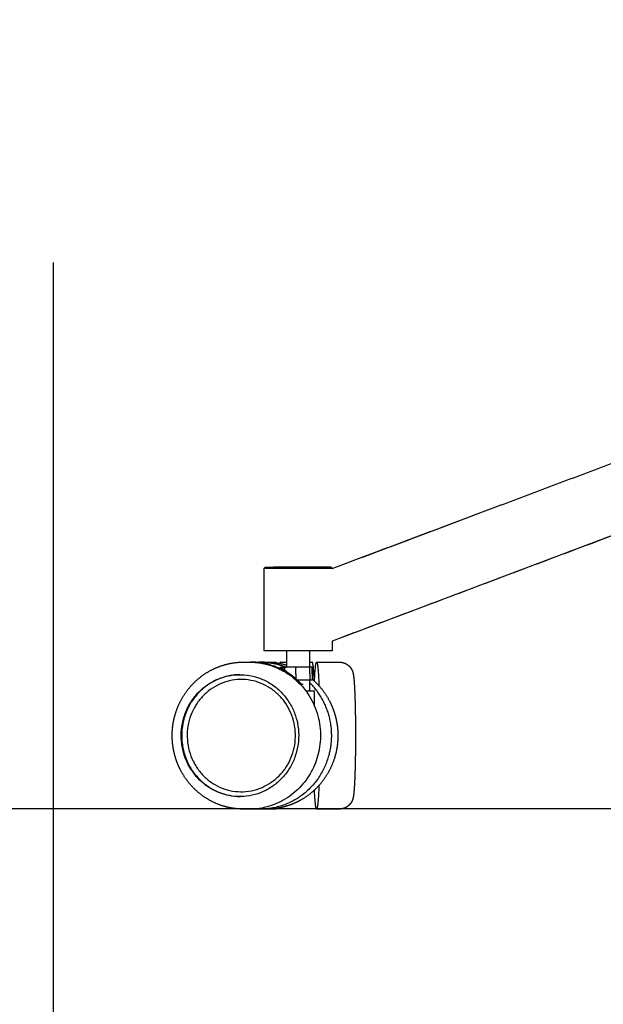
# Model space of a CAD drawing. Units: millimetres. Extents: x 0 to 763, y 0 to 165.
# Drawn here: x 196 to 199, y 134 to 138 of the extents above; entities that cross this region are included whole.
import ezdxf

# ---------------------------------------------------------------- set-up
doc = ezdxf.new("R2010")
doc.units = ezdxf.units.MM
doc.layers.get('0').update_dxf_attribs({"true_color": 0x000000})
doc.layers.add('COTAS', color=7, linetype='Continuous', true_color=0x000000)
doc.styles.add('Arial Normal', font='arial.ttf')
doc.dimstyles.new('Esquema', dxfattribs={"dimscale": 0.3, "dimtxt": 4.75, "dimasz": 0.05, "dimexe": 0, "dimexo": 5, "dimgap": 2, "dimtad": 0, "dimtih": 1, "dimtoh": 1, "dimdec": 0, "dimlfac": 10, "dimzin": 1, "dimdsep": 46, "dimtxsty": 'Arial Normal', "dimcen": 1.5, "dimadec": 0, "dimazin": 1, "dimtfac": 1, "dimtdec": 4, "dimtix": 1, "dimtofl": 0, "dimtmove": 1, "dimatfit": 3, "dimfxl": 1, "dimtolj": 1, "dimtzin": 1, "dimarcsym": 0})

# ---------------------------------------------------------------- blocks, each defined once
blk = doc.blocks.new('*D18')
at = {"layer": 'COTAS', "color": 0, "lineweight": -2}
for p, q in [((203.7587, 144.5616), (203.7587, 132.3987)), ((196.3587, 137.2665), (196.3587, 132.3987)), ((196.3737, 132.3987), (198.9984, 132.3987)), ((203.7437, 132.3987), (201.1189, 132.3987))]:
    blk.add_line(p, q, dxfattribs=at)
at = {"layer": 'COTAS', "color": 0}
for points in [[(196.3737, 132.4012), (196.3737, 132.3962), (196.3587, 132.3987)], [(203.7437, 132.3962), (203.7437, 132.4012), (203.7587, 132.3987)]]:
    blk.add_solid(points, dxfattribs=at)
at = {"layer": 'Defpoints', "color": 0}
for p in [(203.7587, 146.0616), (196.3587, 138.7665), (203.7587, 132.3987)]:
    blk.add_point(p, dxfattribs=at)
at = {"layer": 'COTAS', "color": 0, "insert": (200.0587, 132.3987), "char_height": 1.425, "attachment_point": 5, "style": 'Arial Normal'}
blk.add_mtext('\\A1;7', dxfattribs=at)
blk = doc.blocks.new('*D21')
at = {"layer": 'COTAS', "color": 0, "lineweight": -2}
for p, q in [((190.3085, 139.6624), (190.3085, 139.6774)), ((197.2086, 139.6474), (190.3085, 139.6474)), ((202.6563, 134.853), (190.3085, 134.853)), ((190.3085, 134.838), (190.3085, 134.823))]:
    blk.add_line(p, q, dxfattribs=at)
at = {"layer": 'COTAS', "color": 0}
for points in [[(190.306, 139.6624), (190.311, 139.6624), (190.3085, 139.6474)], [(190.311, 134.838), (190.306, 134.838), (190.3085, 134.853)]]:
    blk.add_solid(points, dxfattribs=at)
at = {"layer": 'Defpoints', "color": 0}
for p in [(190.3085, 139.6474), (198.7086, 139.6474), (204.1563, 134.853)]:
    blk.add_point(p, dxfattribs=at)
at = {"layer": 'COTAS', "color": 0, "insert": (190.3085, 136.5968), "char_height": 1.425, "attachment_point": 5, "rotation": 90, "style": 'Arial Normal'}
blk.add_mtext('\\A1;47/54', dxfattribs=at)

msp = doc.modelspace()

# ---------------------------------------------------------------- linework, layer by layer
for points, degree in [([(197.5906, 135.9144), (198.5791, 136.2867), (199.5676, 136.6589)], 2), ([(199.5879, 136.346), (198.5894, 135.97), (197.5909, 135.594)], 2), ([(199.5276, 136.3232), (198.5592, 135.9586), (197.5909, 135.594)], 2), ([(197.5906, 135.9145), (197.9633, 136.0548), (198.3359, 136.1951)], 2), ([(197.2906, 135.9157), (197.2931, 135.9182), (197.2956, 135.9207)], 2), ([(197.2909, 135.5502), (197.2908, 135.7329), (197.2906, 135.9157)], 2), ([(197.2906, 135.9156), (197.2906, 135.9156), (197.2906, 135.9156), (197.2906, 135.9156)], 3), ([(197.2906, 135.9156), (197.2906, 135.9156), (197.2906, 135.9156)], 2), ([(197.2908, 135.5502), (197.2907, 135.7329), (197.2906, 135.9156)], 2), ([(197.5838, 135.9202), (197.585, 135.9202), (197.5856, 135.9202), (197.5856, 135.9202)], 3), ([(197.5856, 135.9203), (197.5881, 135.9178), (197.5906, 135.9153)], 2), ([(197.5856, 135.9202), (197.5881, 135.9177), (197.5906, 135.9152)], 2), ([(197.5888, 135.9152), (197.59, 135.9152), (197.5906, 135.9152), (197.5906, 135.9152)], 3), ([(197.5905, 135.9153), (197.5905, 135.9153), (197.5906, 135.9153), (197.5906, 135.9153)], 3), ([(197.5906, 135.9153), (197.5906, 135.9153), (197.5906, 135.9152)], 2), ([(197.5906, 135.9152), (197.5906, 135.9148), (197.5906, 135.9144)], 2), ([(197.5909, 135.594), (197.5909, 135.5721), (197.5909, 135.5502)], 2), ([(197.2909, 135.5502), (197.2908, 135.5502), (197.2908, 135.5502)], 2), ([(197.5891, 135.5502), (197.44, 135.5502), (197.2909, 135.5502)], 2), ([(197.3905, 135.4788), (197.3905, 135.5145), (197.3905, 135.5502)], 2), ([(197.4905, 135.5502), (197.4905, 135.5145), (197.4905, 135.4788)], 2), ([(197.5909, 135.5502), (197.591, 135.5502), (197.5904, 135.5502), (197.5891, 135.5502)], 3), ([(197.1995, 135.5009), (197.2127, 135.5009), (197.2259, 135.5009)], 2), ([(197.2324, 135.5009), (197.2506, 135.5009), (197.2688, 135.5009)], 2), ([(197.2701, 135.5009), (197.2717, 135.5009), (197.2734, 135.5009)], 2), ([(197.2753, 135.5009), (197.2879, 135.5009), (197.3005, 135.5009)], 2), ([(197.3025, 135.5009), (197.3223, 135.5009), (197.342, 135.5009)], 2), ([(197.3616, 135.5009), (197.3761, 135.5009), (197.3905, 135.5009)], 2), ([(197.3811, 135.4644), (197.3811, 135.4697), (197.3811, 135.4749)], 2), ([(197.4314, 135.4788), (197.4083, 135.4788), (197.3851, 135.4788)], 2), ([(197.4307, 135.4498), (197.4307, 135.4624), (197.4307, 135.4749)], 2), ([(197.4881, 135.4788), (197.4597, 135.4788), (197.4314, 135.4788)], 2), ([(197.4985, 135.4788), (197.4933, 135.4788), (197.4881, 135.4788)], 2), ([(197.4905, 135.5009), (197.4964, 135.5009), (197.5022, 135.5009)], 2), ([(197.4914, 135.4498), (197.4914, 135.4624), (197.4914, 135.4749)], 2), ([(197.5011, 135.4788), (197.4998, 135.4788), (197.4985, 135.4788)], 2), ([(197.5025, 135.4498), (197.5025, 135.4624), (197.5025, 135.4749)], 2), ([(197.5054, 135.4498), (197.5054, 135.4624), (197.5054, 135.4749)], 2), ([(197.5219, 135.5009), (197.5713, 135.5009), (197.6207, 135.5009)], 2), ([(197.3897, 135.4587), (197.391, 135.4587), (197.3922, 135.4587)], 2), ([(197.4307, 135.4498), (197.4307, 135.4388), (197.4307, 135.4279)], 2), ([(197.4881, 135.4207), (197.4633, 135.4207), (197.4386, 135.4207)], 2), ([(197.4985, 135.4207), (197.4933, 135.4207), (197.4881, 135.4207)], 2), ([(197.4905, 135.4207), (197.4905, 135.3977), (197.4905, 135.3747)], 2), ([(197.4914, 135.4498), (197.4914, 135.4372), (197.4914, 135.4246)], 2), ([(197.5025, 135.4498), (197.5025, 135.4372), (197.5025, 135.4246)], 2), ([(197.4548, 135.3977), (197.4548, 135.4005), (197.4548, 135.4034)], 2), ([(197.4548, 135.4034), (197.4589, 135.4034), (197.463, 135.4034)], 2), ([(197.4905, 135.4034), (197.4915, 135.4034), (197.4924, 135.4034)], 2), ([(197.4924, 135.3747), (197.4924, 135.389), (197.4924, 135.4034)], 2), ([(197.5109, 135.3747), (197.5109, 135.3425), (197.5109, 135.3102)], 2), ([(197.2259, 134.8515), (197.2127, 134.8515), (197.1996, 134.8515)], 2), ([(197.2727, 134.8515), (197.2579, 134.8515), (197.2431, 134.8515)], 2), ([(197.3005, 134.8515), (197.2875, 134.8515), (197.2746, 134.8515)], 2), ([(197.342, 134.8515), (197.3213, 134.8515), (197.3005, 134.8515)], 2), ([(197.6207, 134.8515), (197.5713, 134.8515), (197.5219, 134.8515)], 2)]:
    msp.add_open_spline(points, degree=degree)
for points, knots in [([(197.2908, 135.9157), (197.2921, 135.9157), (197.2963, 135.9157), (197.3111, 135.9157), (197.357, 135.9157), (197.4341, 135.9156), (197.5123, 135.9154), (197.5623, 135.9153), (197.5803, 135.9153), (197.5866, 135.9153), (197.5888, 135.9152)], [0, 0, 0, 0, 0.379402, 1.248337, 4.440931, 14.148827, 24.396501, 27.897299, 29.142669, 29.79253, 29.79253, 29.79253, 29.79253]), ([(197.2956, 135.9207), (197.2956, 135.9207), (197.2958, 135.9207), (197.2966, 135.9207), (197.2997, 135.9207), (197.312, 135.9207), (197.3559, 135.9207), (197.4308, 135.9206), (197.5082, 135.9204), (197.5575, 135.9203), (197.5756, 135.9203), (197.5817, 135.9203), (197.5838, 135.9202)], [0, 0, 0, 0, 0.009049, 0.057448, 0.241728, 0.918998, 3.747993, 13.411064, 23.391192, 26.989467, 28.193326, 28.821525, 28.821525, 28.821525, 28.821525]), ([(197.5855, 135.9203), (197.5855, 135.9203), (197.5852, 135.9203), (197.5845, 135.9203), (197.5821, 135.9203), (197.5733, 135.9204), (197.5421, 135.9205), (197.4842, 135.9206), (197.4087, 135.9207), (197.356, 135.9207), (197.3317, 135.9207)], [0, 0, 0, 0, 0.024525, 0.072855, 0.223764, 0.734914, 2.711204, 9.590207, 18.086346, 25.382828, 25.382828, 25.382828, 25.382828]), ([(197.3811, 135.4749), (197.3811, 135.4752), (197.3811, 135.4757), (197.3815, 135.4767), (197.3825, 135.4782), (197.3841, 135.4788), (197.3851, 135.4788)], [0, 0, 0, 0, 0.0765421, 0.1513585, 0.3061949, 0.6195484, 0.6195484, 0.6195484, 0.6195484]), ([(197.4314, 135.4788), (197.4313, 135.4788), (197.4312, 135.4787), (197.431, 135.4783), (197.4308, 135.4775), (197.4307, 135.4763), (197.4307, 135.4754), (197.4307, 135.4749)], [0, 0, 0, 0, 0.0169458, 0.0434896, 0.1310544, 0.2583185, 0.4055437, 0.4055437, 0.4055437, 0.4055437]), ([(197.4914, 135.4749), (197.4914, 135.4752), (197.4913, 135.4757), (197.4911, 135.4767), (197.4905, 135.4777), (197.4894, 135.4786), (197.4885, 135.4788), (197.4881, 135.4788)], [0, 0, 0, 0, 0.0763534, 0.1499592, 0.2959765, 0.4319478, 0.5627053, 0.5627053, 0.5627053, 0.5627053]), ([(197.5025, 135.4749), (197.5025, 135.4752), (197.5024, 135.4757), (197.5021, 135.4767), (197.501, 135.4782), (197.4995, 135.4788), (197.4985, 135.4788)], [0, 0, 0, 0, 0.0765421, 0.1513585, 0.3061949, 0.6195484, 0.6195484, 0.6195484, 0.6195484]), ([(197.5054, 135.4749), (197.5054, 135.4752), (197.5053, 135.4757), (197.505, 135.4767), (197.5038, 135.4782), (197.5022, 135.4788), (197.5011, 135.4788)], [0, 0, 0, 0, 0.0766051, 0.1518222, 0.3094913, 0.6369318, 0.6369318, 0.6369318, 0.6369318]), ([(196.9354, 135.2561), (196.9303, 135.2391), (196.9236, 135.2049), (196.9231, 135.1525), (196.9323, 135.1014), (196.9506, 135.0532), (196.9775, 135.0094), (197.0121, 134.9714), (197.054, 134.9408), (197.1002, 134.9193), (197.1497, 134.9075), (197.2001, 134.9058), (197.2504, 134.9144), (197.2972, 134.9325), (197.3401, 134.9597), (197.371, 134.989), (197.3924, 135.0163), (197.4065, 135.0384), (197.4185, 135.0618), (197.4381, 135.1112), (197.4467, 135.1743), (197.4358, 135.245), (197.4175, 135.296), (197.3901, 135.3417), (197.36, 135.3746), (197.3332, 135.3964), (197.3117, 135.4106), (197.2889, 135.4226), (197.257, 135.4354), (197.2151, 135.4452), (197.1717, 135.4463), (197.1371, 135.4417), (197.1113, 135.4354), (197.0862, 135.4265), (197.0547, 135.4113), (197.0187, 135.3867), (196.9823, 135.3494), (196.9536, 135.3054), (196.9404, 135.2729), (196.9354, 135.2561)], [0, 0, 0, 0, 5.320036, 10.41549, 15.632086, 20.82988, 25.810299, 31.00667, 36.16558, 41.292735, 46.213385, 51.348963, 56.367518, 61.42516, 66.3462, 71.528822, 74.133767, 76.747945, 79.3705, 82.000034, 92.686949, 98.13712, 103.337621, 108.863847, 114.060144, 116.64397, 119.2192, 121.786428, 124.346336, 129.511506, 134.647037, 137.29784, 139.952582, 142.612752, 145.279642, 150.432874, 155.62282, 160.849621, 166.107018, 166.107018, 166.107018, 166.107018]), ([(197.1831, 135.4455), (197.1753, 135.4454), (197.1587, 135.4444), (197.1252, 135.4392), (197.0922, 135.4285), (197.0613, 135.4131), (197.0322, 135.3946), (196.9994, 135.3662), (196.9679, 135.3258), (196.9484, 135.2876), (196.9371, 135.2551), (196.9287, 135.2206), (196.9253, 135.1851), (196.927, 135.1498), (196.9319, 135.1152), (196.9417, 135.0817), (196.956, 135.0498), (196.9733, 135.0198), (196.9945, 134.9927), (197.0188, 134.9695), (197.0456, 134.9484), (197.0757, 134.9312), (197.1082, 134.9188), (197.1414, 134.9099), (197.1671, 134.9071), (197.1843, 134.907)], [0, 0, 0, 0, 2.321145, 4.984804, 10.150613, 12.678957, 15.337101, 20.466984, 25.633437, 30.640241, 33.267685, 35.95263, 41.274567, 43.915516, 46.53806, 51.771106, 54.335709, 57.013968, 62.138952, 64.613172, 67.078818, 72.363216, 74.965015, 77.505592, 82.670976, 82.670976, 82.670976, 82.670976]), ([(197.2198, 135.4222), (197.2354, 135.4201), (197.2664, 135.4127), (197.3026, 135.3957), (197.329, 135.378), (197.3533, 135.3579), (197.3796, 135.3288), (197.4044, 135.2879), (197.4211, 135.2429), (197.4292, 135.195), (197.4281, 135.1466), (197.4182, 135.0996), (197.3996, 135.055), (197.3732, 135.0154), (197.3397, 134.9816), (197.3073, 134.9595), (197.279, 134.9459), (197.2491, 134.9351), (197.2104, 134.9275), (197.1624, 134.9282), (197.1155, 134.9386), (197.0717, 134.9585), (197.033, 134.9866), (197.0003, 135.0219), (196.975, 135.063), (196.9577, 135.109), (196.9495, 135.1573), (196.9506, 135.2068), (196.961, 135.2549), (196.9805, 135.3), (197.0077, 135.3399), (197.0418, 135.3733), (197.0817, 135.3995), (197.1256, 135.4168), (197.1723, 135.4252), (197.2038, 135.4243), (197.2198, 135.4222)], [0, 0, 0, 0, 4.710758, 9.512958, 11.953337, 14.225054, 18.970865, 23.658997, 28.51773, 33.306113, 38.169461, 42.967265, 47.655271, 52.60231, 57.166088, 61.871075, 64.322049, 66.566621, 71.407348, 76.079578, 80.903432, 85.731117, 90.442024, 95.185213, 100.076274, 104.867435, 109.858771, 114.701765, 119.649313, 124.577867, 129.346234, 134.082574, 138.813473, 143.606068, 148.16495, 152.999491, 152.999491, 152.999491, 152.999491]), ([(197.4914, 135.4246), (197.4914, 135.4243), (197.4913, 135.4238), (197.4911, 135.4229), (197.4905, 135.4218), (197.4894, 135.421), (197.4885, 135.4207), (197.4881, 135.4207)], [0, 0, 0, 0, 0.0763534, 0.1499592, 0.2959765, 0.4319478, 0.5627053, 0.5627053, 0.5627053, 0.5627053]), ([(197.5025, 135.4246), (197.5025, 135.4243), (197.5024, 135.4238), (197.5021, 135.4229), (197.501, 135.4214), (197.4995, 135.4207), (197.4985, 135.4207)], [0, 0, 0, 0, 0.0765421, 0.1513585, 0.3061949, 0.6195484, 0.6195484, 0.6195484, 0.6195484])]:
    msp.add_open_spline(points, degree=3, knots=knots)
for points, weights in [([(197.583, 135.9203), (197.5843, 135.9203), (197.5856, 135.9203)], [1, 0.999881159194, 1]), ([(197.2681, 135.5009), (197.2672, 135.5009), (197.2662, 135.5009)], [0.90518154098, 0.904502223212, 0.903831843835]), ([(197.342, 135.5009), (197.343, 135.5009), (197.344, 135.4978)], [0.905629163034, 0.921423029503, 0.942006958729]), ([(197.3645, 135.4942), (197.3617, 135.5072), (197.359, 135.4953)], [0.963355394272, 0.899453999256, 0.872741254248]), ([(197.4924, 135.4034), (197.4915, 135.4043), (197.4905, 135.4053)], [1, 0.999991389384, 1]), ([(197.2431, 134.8515), (197.2404, 134.8515), (197.2376, 134.8518)], [1, 0.999167337516, 1]), ([(197.3439, 134.8546), (197.343, 134.8515), (197.342, 134.8515)], [0.879608189798, 0.890388479766, 0.905629163034])]:
    msp.add_rational_spline(points, weights, degree=2)
for points, weights, degree, knots in [([(196.8981, 135.2719), (196.9102, 135.3123), (196.9301, 135.3503), (196.9563, 135.3829), (196.9826, 135.4157), (197.0152, 135.4431), (197.0518, 135.4631), (197.0899, 135.4839), (197.1323, 135.4966), (197.1754, 135.5), (197.1834, 135.5006), (197.1913, 135.5009), (197.1993, 135.5009)], [1, 1, 1, 1, 1, 1, 1, 1, 1, 1, 0.999483292578, 0.999483292578, 1], 3, [0, 0, 0, 0, 12.762237, 12.762237, 12.762237, 25.567325, 25.567325, 25.567325, 38.933878, 38.933878, 38.933878, 41.329293, 41.329293, 41.329293, 41.329293]), ([(197.2259, 135.5009), (197.2735, 135.5009), (197.3187, 135.4863), (197.6175, 135.39), (197.5247, 135.0799), (197.4564, 134.8515), (197.2259, 134.8515)], [1, 0.987868369179, 1, 0.707106781187, 1, 0.766224652806, 0.905629082031], 2, [0, 0, 0, 9.431493, 9.431493, 14.563624, 14.563624, 18.65988, 18.65988, 18.65988]), ([(197.4548, 135.4034), (197.3995, 135.462), (197.324, 135.4863), (197.2777, 135.5012), (197.2291, 135.5009)], [1, 0.969531928138, 1, 0.987332611004, 1], 2, [-6.792204, -6.792204, -6.792204, -5.13213, -5.13213, 4.504927, 4.504927, 4.504927]), ([(197.3833, 135.4784), (197.3726, 135.4828), (197.3616, 135.4863), (197.3163, 135.5009), (197.2688, 135.5009)], [1, 0.999282207282, 1, 0.98786863956, 1], 2, [0, 0, 0, 2.314044, 2.314044, 11.745434, 11.745434, 11.745434]), ([(197.272, 135.5009), (197.3206, 135.5012), (197.3668, 135.4863), (197.3773, 135.4829), (197.3875, 135.4788)], [1, 0.987332709309, 1, 0.999350331157, 1], 2, [0, 0, 0, 9.637021, 9.637021, 11.838211, 11.838211, 11.838211]), ([(197.3005, 135.5009), (197.3184, 135.5009), (197.3362, 135.4988), (197.3639, 135.4956), (197.3905, 135.4874)], [1, 0.99831036121, 1, 0.995923276417, 1], 2, [0, 0, 0, 3.57951, 3.57951, 9.143492, 9.143492, 9.143492]), ([(197.3897, 135.4587), (197.3873, 135.4603), (197.3849, 135.4619), (197.3824, 135.4636), (197.3743, 135.4689), (197.3682, 135.4727), (197.3631, 135.4764), (197.3621, 135.4773), (197.3617, 135.4785), (197.3622, 135.4788), (197.3635, 135.4788), (197.3647, 135.4788), (197.3667, 135.4785), (197.3721, 135.4773), (197.3754, 135.4764), (197.3799, 135.475), (197.3805, 135.4748), (197.3811, 135.4746)], [1, 0.999976686197, 0.999976686197, 1, 1, 1, 1, 1, 1, 1, 1, 1, 1, 1, 1, 1, 1, 1], 3, [0, 0, 0, 0, 0.879787, 0.879787, 0.879787, 3.718782, 3.718782, 5.131023, 5.131023, 6.543029, 6.543029, 6.543029, 7.955033, 7.955033, 9.367274, 9.367274, 9.564633, 9.564633, 9.564633, 9.564633]), ([(197.5117, 135.4173), (197.5094, 135.4651), (197.5064, 135.4863), (197.5044, 135.5009), (197.5022, 135.5009)], [0.993289597394, 0.973370784151, 1, 0.940882203887, 0.905629172083], 2, [-6.58304, -6.58304, -6.58304, -5.13213, -5.13213, -4.096257, -4.096257, -4.096257]), ([(197.5123, 135.4168), (197.5183, 135.5413), (197.526, 135.4863), (197.5297, 135.4605), (197.5322, 135.3964)], [0.867273874134, 0.808727970417, 1, 0.899903584592, 0.868223177026], 2, [1.780626, 1.780626, 1.780626, 5.13213, 5.13213, 6.886039, 6.886039, 6.886039]), ([(197.6207, 135.5009), (197.6226, 135.5009), (197.6268, 135.5007), (197.6349, 135.4996), (197.6447, 135.4969), (197.6552, 135.4917), (197.6615, 135.487), (197.6643, 135.4844), (197.6711, 135.4783), (197.6763, 135.4707), (197.6796, 135.4621), (197.6799, 135.4614), (197.6804, 135.4599), (197.6815, 135.4567), (197.6832, 135.4503), (197.6841, 135.4445), (197.6847, 135.4404), (197.6857, 135.4335), (197.6864, 135.4262), (197.6879, 135.4078), (197.6886, 135.3976), (197.6892, 135.3859), (197.6904, 135.3627), (197.6914, 135.3344), (197.6921, 135.3027), (197.6925, 135.2856), (197.6928, 135.2684), (197.693, 135.2513), (197.6932, 135.2331), (197.6934, 135.215), (197.6934, 135.1968), (197.6935, 135.1798), (197.6935, 135.1628), (197.6934, 135.1457), (197.6933, 135.129), (197.6932, 135.1124), (197.6929, 135.0957), (197.6925, 135.0617), (197.6917, 135.0298), (197.6907, 135.0022), (197.6897, 134.9744), (197.6885, 134.9515), (197.687, 134.9338), (197.6866, 134.9291), (197.6862, 134.9249), (197.6854, 134.9169), (197.6849, 134.9134), (197.6844, 134.9099), (197.6842, 134.9085), (197.6837, 134.9057), (197.6827, 134.9004), (197.6814, 134.8955), (197.6799, 134.891), (197.6782, 134.8869), (197.6768, 134.884), (197.6757, 134.8821), (197.6726, 134.8768), (197.6688, 134.8721), (197.6643, 134.868), (197.6613, 134.8653), (197.658, 134.8628), (197.6509, 134.8586), (197.6472, 134.8569), (197.6361, 134.8529), (197.6284, 134.8515), (197.6207, 134.8515)], [1, 1, 1, 1, 1, 1, 1, 1, 0.981793383859, 0.981793383859, 1, 1, 1, 1, 1, 1, 1, 1, 1, 1, 1, 1, 1, 1, 1, 0.999991028878, 0.999991028878, 1, 0.999992938214, 0.999992938214, 1, 0.999994354, 0.999994354, 1, 0.999993827916, 0.999993827916, 1, 1, 1, 1, 1, 1, 1, 1, 1, 1, 1, 1, 1, 1, 1, 1, 1, 1, 1, 1, 0.992071146834, 0.992071146834, 1, 1, 1, 1, 1, 1, 1, 1], 3, [0, 0, 0, 0, 0.579217, 1.27293, 2.435206, 3.619856, 4.77408, 4.77408, 4.77408, 7.504112, 7.504112, 7.504112, 7.736917, 7.98313, 8.499633, 9.740078, 9.740078, 9.740078, 15.20778, 15.20778, 20.524822, 20.524822, 20.524822, 31.276314, 31.276314, 31.276314, 36.423095, 36.423095, 36.423095, 41.871607, 41.871607, 41.871607, 46.979561, 46.979561, 46.979561, 51.982804, 51.982804, 51.982804, 62.72169, 62.72169, 62.72169, 73.498611, 73.498611, 73.498611, 76.287844, 76.287844, 79.131097, 79.131097, 79.131097, 79.549968, 79.994755, 80.729781, 81.093631, 81.398704, 82.06272, 82.06272, 82.06272, 83.877981, 83.877981, 83.877981, 85.17231, 85.17231, 86.429018, 86.429018, 88.784959, 88.784959, 88.784959, 88.784959]), ([(197.5025, 135.4256), (197.5027, 135.4254), (197.5028, 135.4252), (197.503, 135.4251), (197.5346, 135.3978), (197.5609, 135.3641), (197.58, 135.3265), (197.5899, 135.307), (197.5978, 135.2865), (197.6037, 135.2654), (197.6095, 135.2442), (197.6133, 135.2226), (197.6149, 135.2007), (197.6164, 135.1804), (197.616, 135.1602), (197.6138, 135.14), (197.6116, 135.1199), (197.6076, 135.1), (197.6018, 135.0806), (197.5897, 135.0402), (197.5699, 135.0022), (197.5437, 134.9695), (197.5174, 134.9368), (197.4847, 134.9093), (197.4482, 134.8894), (197.4291, 134.8789), (197.4091, 134.8706), (197.3883, 134.8644), (197.3675, 134.8582), (197.3462, 134.8542), (197.3245, 134.8525), (197.3166, 134.8518), (197.3085, 134.8515), (197.3005, 134.8515)], [1, 1, 1, 1, 1, 1, 1, 0.996707921929, 0.996707921929, 1, 0.996769494453, 0.996769494453, 1, 0.997259824334, 0.997259824334, 1, 0.997233260512, 0.997233260512, 1, 1, 1, 1, 1, 1, 1, 0.99633774332, 0.99633774332, 1, 0.996290442009, 0.996290442009, 1, 0.99948363921, 0.99948363921, 1], 3, [22.569, 22.569, 22.569, 22.569, 22.643654, 22.643654, 22.643654, 35.4245, 35.4245, 35.4245, 41.992795, 41.992795, 41.992795, 48.570638, 48.570638, 48.570638, 54.644685, 54.644685, 54.644685, 60.715261, 60.715261, 60.715261, 73.476742, 73.476742, 73.476742, 86.282257, 86.282257, 86.282257, 92.785825, 92.785825, 92.785825, 99.279939, 99.279939, 99.279939, 101.684354, 101.684354, 101.684354, 101.684354]), ([(197.4905, 135.4106), (197.6302, 135.2717), (197.5728, 135.0799), (197.4988, 134.8326), (197.25, 134.8525)], [0.876096203622, 0.796096288904, 1, 0.751650122101, 0.924461663387], 2, [6.691421, 6.691421, 6.691421, 10.264261, 10.264261, 14.615895, 14.615895, 14.615895]), ([(197.4736, 135.3747), (197.5003, 135.3747), (197.5084, 135.3747), (197.5108, 135.3747), (197.5109, 135.3747)], [0.853704248223, 0.848853115237, 1, 0.949658978016, 0.91662268234], 2, [5.350533, 5.350533, 5.350533, 11.055912, 11.055912, 12.956147, 12.956147, 12.956147]), ([(197.1996, 134.8515), (197.1876, 134.8515), (197.1757, 134.8522), (197.1638, 134.8536), (197.1439, 134.856), (197.1243, 134.8602), (197.1053, 134.8663), (197.0657, 134.8791), (197.0286, 134.9), (196.9969, 134.9274), (196.9653, 134.9547), (196.939, 134.9884), (196.92, 135.0259), (196.91, 135.0455), (196.9021, 135.066), (196.8963, 135.0871), (196.8904, 135.1083), (196.8867, 135.1299), (196.8851, 135.1518), (196.8836, 135.172), (196.8839, 135.1923), (196.8861, 135.2124), (196.8883, 135.2326), (196.8923, 135.2524), (196.8981, 135.2719)], [1, 0.99886615314, 0.99886615314, 1, 0.996832845207, 0.996832845207, 1, 1, 1, 1, 1, 1, 1, 0.996707770516, 0.996707770516, 1, 0.996771400594, 0.996771400594, 1, 0.997254680752, 0.997254680752, 1, 0.997232280127, 0.997232280127, 1], 3, [0, 0, 0, 0, 3.587123, 3.587123, 3.587123, 9.58212, 9.58212, 9.58212, 22.407779, 22.407779, 22.407779, 35.188804, 35.188804, 35.188804, 41.756938, 41.756938, 41.756938, 48.334958, 48.334958, 48.334958, 54.409201, 54.409201, 54.409201, 60.479392, 60.479392, 60.479392, 60.479392]), ([(197.5322, 134.9561), (197.5262, 134.8053), (197.5176, 134.8661), (197.5146, 134.8874), (197.5123, 134.9357)], [0.878912323699, 0.792613011767, 1, 0.9160376666, 0.88021351447], 2, [11.762517, 11.762517, 11.762517, 15.396391, 15.396391, 16.867595, 16.867595, 16.867595])]:
    msp.add_rational_spline(points, weights, degree=degree, knots=knots)

# ---------------------------------------------------------------- dimensions: what is measured, and where the dimension line sits
at = {"layer": 'COTAS'}
dim = msp.add_linear_dim(base=(203.7587, 132.3987, -15.1173), p1=(196.3587, 138.7665, -15.1173), p2=(203.7587, 146.0616, -15.1173), dimstyle='Esquema', override={"dimscale": 0.3, "dimtxt": 4.75, "dimasz": 0.05, "dimexe": 0, "dimexo": 5, "dimgap": 2, "dimtih": 0, "dimtoh": 0, "dimdec": 0, "dimlfac": 1, "dimzin": 1, "dimtxsty": 'Arial Normal', "dimsah": 0, "dimcen": 1.5, "dimazin": 1, "dimtix": 0, "dimtmove": 0, "dimtzin": 1}, dxfattribs=at)
dim.commit()
dim.dimension.update_dxf_attribs({"geometry": '*D18', "text_midpoint": (200.0587, 132.3987, -15.1173)})
dim = msp.add_linear_dim(base=(190.3085, 139.6474, -15.1173), p1=(204.1563, 134.853, -15.1173), p2=(198.7086, 139.6474, -15.1173), angle=90, text='47/54', dimstyle='Esquema', override={"dimscale": 0.3, "dimtxt": 4.75, "dimasz": 0.05, "dimexe": 0, "dimexo": 5, "dimgap": 2, "dimtih": 0, "dimtoh": 0, "dimdec": 0, "dimlfac": 1, "dimzin": 1, "dimtxsty": 'Arial Normal', "dimsah": 0, "dimcen": 1.5, "dimazin": 1, "dimtix": 0, "dimtmove": 0, "dimtzin": 1}, dxfattribs=at)
dim.commit()
dim.dimension.update_dxf_attribs({"geometry": '*D21', "text_midpoint": (190.3085, 136.5968, -15.1173), "dimtype": 160})

doc.saveas('drawing.dxf')
